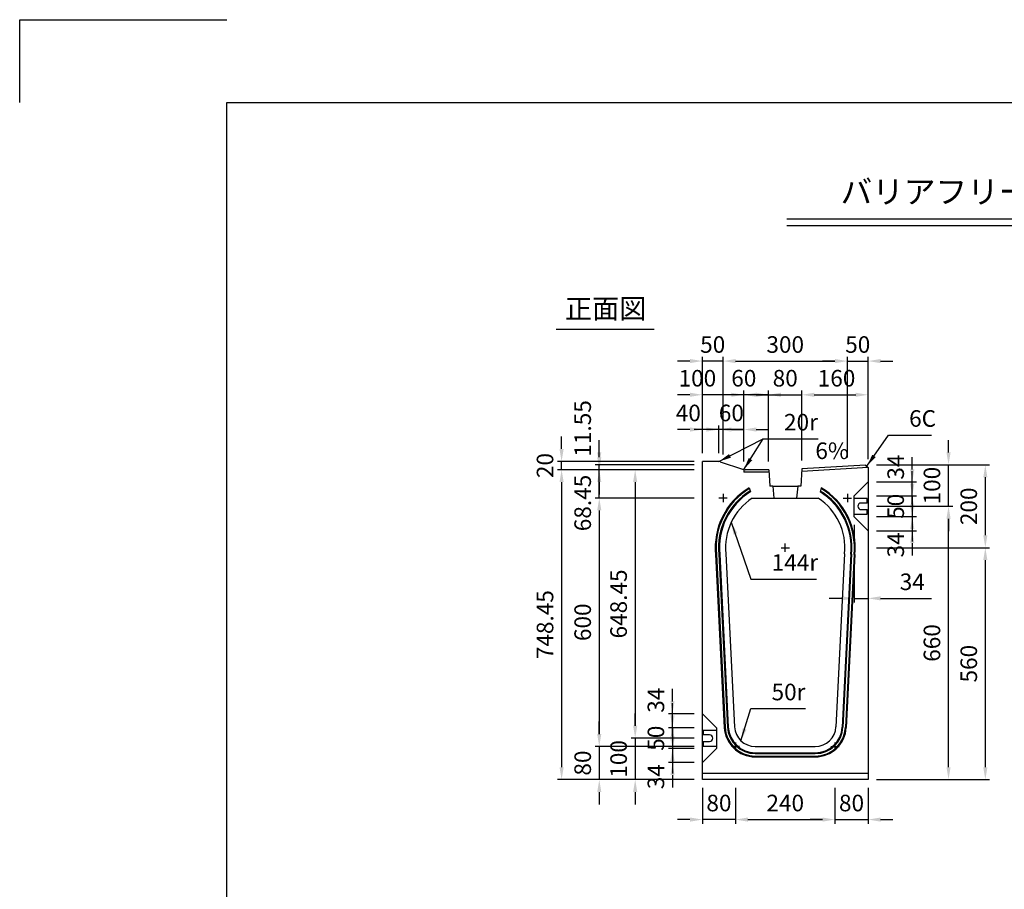
# Model space of a CAD drawing. Extents: x 0 to 5940, y 0 to 4200.
# Drawn here: x 0 to 2376, y 2100 to 4200 of the extents above; entities that cross this region are included whole.
import ezdxf
from ezdxf.enums import TextEntityAlignment as Align

# ---------------------------------------------------------------- set-up
doc = ezdxf.new("R2010")
doc.units = 0
doc.header["$LTSCALE"] = 0.5
doc.layers.get('0').update_dxf_attribs({"linetype": 'CONTINUOUS'})
doc.layers.get('DEFPOINTS').update_dxf_attribs({"linetype": 'CONTINUOUS'})
doc.layers.add('寸法引出', color=2, linetype='CONTINUOUS')
doc.layers.add('枠', color=3, linetype='CONTINUOUS')
doc.styles.add('SANWA', font='MSMINCHO.TTF')
doc.dimstyles.new('SANWA', dxfattribs={"dimtxt": 2.5, "dimasz": 2.5, "dimexe": 1, "dimexo": 1, "dimgap": 0, "dimtad": 1, "dimdec": 4, "dimdsep": 46, "dimtxsty": 'SANWA', "dimcen": 0, "dimclrd": 2, "dimclre": 2, "dimclrt": 2, "dimadec": 0, "dimazin": 0, "dimtfac": 1, "dimtdec": 4, "dimtix": 1, "dimtmove": 0, "dimatfit": 3, "dimfxl": 1, "dimtolj": 1, "dimtzin": 0, "dimarcsym": 0})

# ---------------------------------------------------------------- blocks, each defined once
blk = doc.blocks.new('*D299')
at = {"layer": 'DEFPOINTS', "color": 0, "ltscale": 20}
for p in [(1647.5, 3375.6), (1647.5, 3133.3), (1697.5, 3130)]:
    blk.add_point(p, dxfattribs=at)
at = {"layer": '寸法引出', "lineweight": -2, "ltscale": 20}
for p, q in [((1617.5, 3375.6), (1587.5, 3375.6)), ((1647.5, 3153.3), (1647.5, 3385.6)), ((1697.5, 3375.6), (1647.5, 3375.6)), ((1727.5, 3375.6), (1757.5, 3375.6))]:
    blk.add_line(p, q, dxfattribs=at)
at = {"layer": '寸法引出', "ltscale": 20}
for points in [[(1617.5, 3380.6), (1617.5, 3370.6), (1647.5, 3375.6)], [(1727.5, 3380.6), (1727.5, 3370.6), (1697.5, 3375.6)]]:
    blk.add_solid(points, dxfattribs=at)
at = {"layer": '寸法引出', "ltscale": 20, "insert": (1672.5, 3415.6), "char_height": 40, "attachment_point": 5, "style": 'SANWA'}
blk.add_mtext('\\A1;50', dxfattribs=at)
blk = doc.blocks.new('*D300')
at = {"layer": 'DEFPOINTS', "color": 0, "ltscale": 20}
for p in [(2047.5, 3375.6), (1997.5, 3122.4), (2047.5, 3118.9)]:
    blk.add_point(p, dxfattribs=at)
at = {"layer": '寸法引出', "lineweight": -2, "ltscale": 20}
for p, q in [((1967.5, 3375.6), (1937.5, 3375.6)), ((1997.5, 3375.6), (2047.5, 3375.6)), ((2047.5, 3138.9), (2047.5, 3385.6)), ((2077.5, 3375.6), (2107.5, 3375.6))]:
    blk.add_line(p, q, dxfattribs=at)
at = {"layer": '寸法引出', "ltscale": 20}
for points in [[(1967.5, 3380.6), (1967.5, 3370.6), (1997.5, 3375.6)], [(2077.5, 3380.6), (2077.5, 3370.6), (2047.5, 3375.6)]]:
    blk.add_solid(points, dxfattribs=at)
at = {"layer": '寸法引出', "ltscale": 20, "insert": (2022.5, 3415.6), "char_height": 40, "attachment_point": 5, "style": 'SANWA'}
blk.add_mtext('\\A1;50', dxfattribs=at)
blk = doc.blocks.new('*D301')
at = {"layer": 'DEFPOINTS', "color": 0, "ltscale": 20}
for p in [(1997.5, 3375.6), (1697.5, 3130), (1997.5, 3122.4)]:
    blk.add_point(p, dxfattribs=at)
at = {"layer": '寸法引出', "lineweight": -2, "ltscale": 20}
for p, q in [((1697.5, 3150), (1697.5, 3385.6)), ((1727.5, 3375.6), (1967.5, 3375.6)), ((1997.5, 3142.4), (1997.5, 3385.6))]:
    blk.add_line(p, q, dxfattribs=at)
at = {"layer": '寸法引出', "ltscale": 20}
for points in [[(1727.5, 3380.6), (1727.5, 3370.6), (1697.5, 3375.6)], [(1967.5, 3380.6), (1967.5, 3370.6), (1997.5, 3375.6)]]:
    blk.add_solid(points, dxfattribs=at)
at = {"layer": '寸法引出', "ltscale": 20, "insert": (1847.5, 3415.6), "char_height": 40, "attachment_point": 5, "style": 'SANWA'}
blk.add_mtext('\\A1;300', dxfattribs=at)
blk = doc.blocks.new('*D302')
at = {"layer": 'DEFPOINTS', "color": 0, "ltscale": 20}
for p in [(2047.5, 3294.2), (1887.5, 3115.3), (2047.5, 3118.9)]:
    blk.add_point(p, dxfattribs=at)
at = {"layer": '寸法引出', "lineweight": -2, "ltscale": 20}
for p, q in [((2047.5, 3138.9), (2047.5, 3304.2)), ((1917.5, 3294.2), (2017.5, 3294.2))]:
    blk.add_line(p, q, dxfattribs=at)
at = {"layer": '寸法引出', "ltscale": 20}
for points in [[(1917.5, 3299.2), (1917.5, 3289.2), (1887.5, 3294.2)], [(2017.5, 3299.2), (2017.5, 3289.2), (2047.5, 3294.2)]]:
    blk.add_solid(points, dxfattribs=at)
at = {"layer": '寸法引出', "ltscale": 20, "insert": (1971.3, 3334.2), "char_height": 40, "attachment_point": 5, "style": 'SANWA'}
blk.add_mtext('\\A1;160', dxfattribs=at)
blk = doc.blocks.new('*D303')
at = {"layer": 'DEFPOINTS', "color": 0, "ltscale": 20}
for p in [(2013.5, 2999.9), (2047.5, 2965.9), (2047.5, 2802.6)]:
    blk.add_point(p, dxfattribs=at)
at = {"layer": '寸法引出', "lineweight": -2, "ltscale": 20}
for p, q in [((2013.5, 2979.9), (2013.5, 2792.6)), ((2047.5, 2945.9), (2047.5, 2792.6)), ((1983.5, 2802.6), (1953.5, 2802.6)), ((2013.5, 2802.6), (2047.5, 2802.6)), ((2077.5, 2802.6), (2200.6, 2802.6))]:
    blk.add_line(p, q, dxfattribs=at)
at = {"layer": '寸法引出', "ltscale": 20}
for points in [[(1983.5, 2807.6), (1983.5, 2797.6), (2013.5, 2802.6)], [(2077.5, 2807.6), (2077.5, 2797.6), (2047.5, 2802.6)]]:
    blk.add_solid(points, dxfattribs=at)
at = {"layer": '寸法引出', "ltscale": 20, "insert": (2154.1, 2842.6), "char_height": 40, "attachment_point": 5, "style": 'SANWA'}
blk.add_mtext('\\A1;34', dxfattribs=at)
blk = doc.blocks.new('*D304')
at = {"layer": 'DEFPOINTS', "color": 0, "ltscale": 20}
for p in [(1967.5, 2364.9), (2047.5, 2364.9), (2047.5, 2268.4)]:
    blk.add_point(p, dxfattribs=at)
at = {"layer": '寸法引出', "lineweight": -2, "ltscale": 20}
for p, q in [((2047.5, 2344.9), (2047.5, 2258.4)), ((1937.5, 2268.4), (1907.5, 2268.4)), ((1967.5, 2268.4), (2047.5, 2268.4)), ((2077.5, 2268.4), (2107.5, 2268.4))]:
    blk.add_line(p, q, dxfattribs=at)
at = {"layer": '寸法引出', "ltscale": 20}
for points in [[(1937.5, 2273.4), (1937.5, 2263.4), (1967.5, 2268.4)], [(2077.5, 2273.4), (2077.5, 2263.4), (2047.5, 2268.4)]]:
    blk.add_solid(points, dxfattribs=at)
at = {"layer": '寸法引出', "ltscale": 20, "insert": (2007.5, 2308.4), "char_height": 40, "attachment_point": 5, "style": 'SANWA'}
blk.add_mtext('\\A1;80', dxfattribs=at)
blk = doc.blocks.new('*D305')
at = {"layer": 'DEFPOINTS', "color": 0, "ltscale": 20}
for p in [(1647.5, 3113.3), (1485.4, 2464.9), (1647.5, 2464.9)]:
    blk.add_point(p, dxfattribs=at)
at = {"layer": '寸法引出', "lineweight": -2, "ltscale": 20}
for p, q in [((1627.5, 3113.3), (1475.4, 3113.3)), ((1485.4, 3083.3), (1485.4, 2494.9)), ((1627.5, 2464.9), (1475.4, 2464.9))]:
    blk.add_line(p, q, dxfattribs=at)
at = {"layer": '寸法引出', "ltscale": 20}
for points in [[(1480.4, 3083.3), (1490.4, 3083.3), (1485.4, 3113.3)], [(1480.4, 2494.9), (1490.4, 2494.9), (1485.4, 2464.9)]]:
    blk.add_solid(points, dxfattribs=at)
at = {"layer": '寸法引出', "ltscale": 20, "insert": (1445.4, 2789.1), "char_height": 40, "attachment_point": 5, "rotation": 90, "style": 'SANWA'}
blk.add_mtext('\\A1;648.45', dxfattribs=at)
blk = doc.blocks.new('*D306')
at = {"layer": 'DEFPOINTS', "color": 0, "ltscale": 20}
for p in [(1647.5, 3113.3), (1307.8, 2364.9), (1647.5, 2364.9)]:
    blk.add_point(p, dxfattribs=at)
at = {"layer": '寸法引出', "lineweight": -2, "ltscale": 20}
for p, q in [((1627.5, 3113.3), (1297.8, 3113.3)), ((1307.8, 3083.3), (1307.8, 2394.9)), ((1627.5, 2364.9), (1297.8, 2364.9))]:
    blk.add_line(p, q, dxfattribs=at)
at = {"layer": '寸法引出', "ltscale": 20}
for points in [[(1302.8, 3083.3), (1312.8, 3083.3), (1307.8, 3113.3)], [(1302.8, 2394.9), (1312.8, 2394.9), (1307.8, 2364.9)]]:
    blk.add_solid(points, dxfattribs=at)
at = {"layer": '寸法引出', "ltscale": 20, "insert": (1267.8, 2739.1), "char_height": 40, "attachment_point": 5, "rotation": 90, "style": 'SANWA'}
blk.add_mtext('\\A1;748.45', dxfattribs=at)
blk = doc.blocks.new('*D307')
at = {"layer": 'DEFPOINTS', "color": 0, "ltscale": 20}
for p in [(1647.5, 3044.9), (1398.7, 2444.9), (1647.5, 2444.9)]:
    blk.add_point(p, dxfattribs=at)
at = {"layer": '寸法引出', "lineweight": -2, "ltscale": 20}
for p, q in [((1627.5, 3044.9), (1388.7, 3044.9)), ((1398.7, 3014.9), (1398.7, 2474.9)), ((1627.5, 2444.9), (1388.7, 2444.9))]:
    blk.add_line(p, q, dxfattribs=at)
at = {"layer": '寸法引出', "ltscale": 20}
for points in [[(1393.7, 3014.9), (1403.7, 3014.9), (1398.7, 3044.9)], [(1393.7, 2474.9), (1403.7, 2474.9), (1398.7, 2444.9)]]:
    blk.add_solid(points, dxfattribs=at)
at = {"layer": '寸法引出', "ltscale": 20, "insert": (1358.7, 2744.9), "char_height": 40, "attachment_point": 5, "rotation": 90, "style": 'SANWA'}
blk.add_mtext('\\A1;600', dxfattribs=at)
blk = doc.blocks.new('*D308')
at = {"layer": 'DEFPOINTS', "color": 0, "ltscale": 20}
for p in [(1575.4, 2523.9), (1647.5, 2523.9), (1647.5, 2489.9)]:
    blk.add_point(p, dxfattribs=at)
at = {"layer": '寸法引出', "lineweight": -2, "ltscale": 20}
for p, q in [((1575.4, 2553.9), (1575.4, 2583.9)), ((1627.5, 2523.9), (1565.4, 2523.9)), ((1575.4, 2489.9), (1575.4, 2523.9)), ((1575.4, 2459.9), (1575.4, 2429.9))]:
    blk.add_line(p, q, dxfattribs=at)
at = {"layer": '寸法引出', "ltscale": 20}
for points in [[(1570.4, 2553.9), (1580.4, 2553.9), (1575.4, 2523.9)], [(1570.4, 2459.9), (1580.4, 2459.9), (1575.4, 2489.9)]]:
    blk.add_solid(points, dxfattribs=at)
at = {"layer": '寸法引出', "ltscale": 20, "insert": (1535.4, 2556.6), "char_height": 40, "attachment_point": 5, "rotation": 90, "style": 'SANWA'}
blk.add_mtext('\\A1;34', dxfattribs=at)
blk = doc.blocks.new('*D309')
at = {"layer": 'DEFPOINTS', "color": 0, "ltscale": 20}
for p in [(1647.5, 2439.9), (1575.4, 2405.9), (1647.5, 2405.9)]:
    blk.add_point(p, dxfattribs=at)
at = {"layer": '寸法引出', "lineweight": -2, "ltscale": 20}
for p, q in [((1575.4, 2469.9), (1575.4, 2499.9)), ((1575.4, 2439.9), (1575.4, 2405.9)), ((1627.5, 2405.9), (1565.4, 2405.9)), ((1575.4, 2375.9), (1575.4, 2345.9))]:
    blk.add_line(p, q, dxfattribs=at)
at = {"layer": '寸法引出', "ltscale": 20}
for points in [[(1570.4, 2469.9), (1580.4, 2469.9), (1575.4, 2439.9)], [(1570.4, 2375.9), (1580.4, 2375.9), (1575.4, 2405.9)]]:
    blk.add_solid(points, dxfattribs=at)
at = {"layer": '寸法引出', "ltscale": 20, "insert": (1535.4, 2372), "char_height": 40, "attachment_point": 5, "rotation": 90, "style": 'SANWA'}
blk.add_mtext('\\A1;34', dxfattribs=at)
blk = doc.blocks.new('*D310')
at = {"layer": 'DEFPOINTS', "color": 0, "ltscale": 20}
for p in [(1647.5, 2489.9), (1575.4, 2439.9), (1647.5, 2439.9)]:
    blk.add_point(p, dxfattribs=at)
at = {"layer": '寸法引出', "lineweight": -2, "ltscale": 20}
for p, q in [((1575.4, 2519.9), (1575.4, 2549.9)), ((1627.5, 2489.9), (1565.4, 2489.9)), ((1575.4, 2489.9), (1575.4, 2439.9)), ((1627.5, 2439.9), (1565.4, 2439.9)), ((1575.4, 2409.9), (1575.4, 2379.9))]:
    blk.add_line(p, q, dxfattribs=at)
at = {"layer": '寸法引出', "ltscale": 20}
for points in [[(1570.4, 2519.9), (1580.4, 2519.9), (1575.4, 2489.9)], [(1570.4, 2409.9), (1580.4, 2409.9), (1575.4, 2439.9)]]:
    blk.add_solid(points, dxfattribs=at)
at = {"layer": '寸法引出', "ltscale": 20, "insert": (1535.4, 2464.9), "char_height": 40, "attachment_point": 5, "rotation": 90, "style": 'SANWA'}
blk.add_mtext('\\A1;50', dxfattribs=at)
blk = doc.blocks.new('*D311')
at = {"layer": 'DEFPOINTS', "color": 0, "ltscale": 20}
for p in [(1647.5, 2464.9), (1485.4, 2364.9), (1647.5, 2364.9)]:
    blk.add_point(p, dxfattribs=at)
at = {"layer": '寸法引出', "lineweight": -2, "ltscale": 20}
for p, q in [((1485.4, 2494.9), (1485.4, 2524.9)), ((1485.4, 2464.9), (1485.4, 2364.9)), ((1627.5, 2364.9), (1475.4, 2364.9)), ((1485.4, 2334.9), (1485.4, 2304.9))]:
    blk.add_line(p, q, dxfattribs=at)
at = {"layer": '寸法引出', "ltscale": 20}
for points in [[(1480.4, 2494.9), (1490.4, 2494.9), (1485.4, 2464.9)], [(1480.4, 2334.9), (1490.4, 2334.9), (1485.4, 2364.9)]]:
    blk.add_solid(points, dxfattribs=at)
at = {"layer": '寸法引出', "ltscale": 20, "insert": (1445.4, 2414.9), "char_height": 40, "attachment_point": 5, "rotation": 90, "style": 'SANWA'}
blk.add_mtext('\\A1;100', dxfattribs=at)
blk = doc.blocks.new('*D312')
at = {"layer": 'DEFPOINTS', "color": 0, "ltscale": 20}
for p in [(1647.5, 2444.9), (1398.7, 2364.9), (1647.5, 2364.9)]:
    blk.add_point(p, dxfattribs=at)
at = {"layer": '寸法引出', "lineweight": -2, "ltscale": 20}
for p, q in [((1398.7, 2474.9), (1398.7, 2504.9)), ((1398.7, 2444.9), (1398.7, 2364.9)), ((1627.5, 2364.9), (1388.7, 2364.9)), ((1398.7, 2334.9), (1398.7, 2304.9))]:
    blk.add_line(p, q, dxfattribs=at)
at = {"layer": '寸法引出', "ltscale": 20}
for points in [[(1393.7, 2474.9), (1403.7, 2474.9), (1398.7, 2444.9)], [(1393.7, 2334.9), (1403.7, 2334.9), (1398.7, 2364.9)]]:
    blk.add_solid(points, dxfattribs=at)
at = {"layer": '寸法引出', "ltscale": 20, "insert": (1358.7, 2404.9), "char_height": 40, "attachment_point": 5, "rotation": 90, "style": 'SANWA'}
blk.add_mtext('\\A1;80', dxfattribs=at)
blk = doc.blocks.new('*D313')
at = {"layer": 'DEFPOINTS', "color": 0, "ltscale": 20}
for p in [(1727.5, 2364.9), (1967.5, 2364.9), (1967.5, 2268.4)]:
    blk.add_point(p, dxfattribs=at)
at = {"layer": '寸法引出', "lineweight": -2, "ltscale": 20}
for p, q in [((1727.5, 2344.9), (1727.5, 2258.4)), ((1967.5, 2344.9), (1967.5, 2258.4)), ((1757.5, 2268.4), (1937.5, 2268.4))]:
    blk.add_line(p, q, dxfattribs=at)
at = {"layer": '寸法引出', "ltscale": 20}
for points in [[(1757.5, 2273.4), (1757.5, 2263.4), (1727.5, 2268.4)], [(1937.5, 2273.4), (1937.5, 2263.4), (1967.5, 2268.4)]]:
    blk.add_solid(points, dxfattribs=at)
at = {"layer": '寸法引出', "ltscale": 20, "insert": (1847.5, 2308.4), "char_height": 40, "attachment_point": 5, "style": 'SANWA'}
blk.add_mtext('\\A1;240', dxfattribs=at)
blk = doc.blocks.new('*D314')
at = {"layer": 'DEFPOINTS', "color": 0, "ltscale": 20}
for p in [(1647.5, 2364.9), (1727.5, 2364.9), (1647.5, 2268.4)]:
    blk.add_point(p, dxfattribs=at)
at = {"layer": '寸法引出', "lineweight": -2, "ltscale": 20}
for p, q in [((1647.5, 2344.9), (1647.5, 2258.4)), ((1617.5, 2268.4), (1587.5, 2268.4)), ((1727.5, 2268.4), (1647.5, 2268.4)), ((1757.5, 2268.4), (1787.5, 2268.4))]:
    blk.add_line(p, q, dxfattribs=at)
at = {"layer": '寸法引出', "ltscale": 20}
for points in [[(1617.5, 2273.4), (1617.5, 2263.4), (1647.5, 2268.4)], [(1757.5, 2273.4), (1757.5, 2263.4), (1727.5, 2268.4)]]:
    blk.add_solid(points, dxfattribs=at)
at = {"layer": '寸法引出', "ltscale": 20, "insert": (1687.5, 2308.4), "char_height": 40, "attachment_point": 5, "style": 'SANWA'}
blk.add_mtext('\\A1;80', dxfattribs=at)
blk = doc.blocks.new('*D315')
at = {"layer": 'DEFPOINTS', "color": 0, "ltscale": 20}
for p in [(1307.8, 3133.3), (1647.5, 3133.3), (1647.5, 3113.3)]:
    blk.add_point(p, dxfattribs=at)
at = {"layer": '寸法引出', "lineweight": -2, "ltscale": 20}
for p, q in [((1307.8, 3163.3), (1307.8, 3193.3)), ((1627.5, 3133.3), (1297.8, 3133.3)), ((1307.8, 3113.3), (1307.8, 3133.3)), ((1307.8, 3083.3), (1307.8, 3053.3))]:
    blk.add_line(p, q, dxfattribs=at)
at = {"layer": '寸法引出', "ltscale": 20}
for points in [[(1302.8, 3163.3), (1312.8, 3163.3), (1307.8, 3133.3)], [(1302.8, 3083.3), (1312.8, 3083.3), (1307.8, 3113.3)]]:
    blk.add_solid(points, dxfattribs=at)
at = {"layer": '寸法引出', "ltscale": 20, "insert": (1267.8, 3123.3), "char_height": 40, "attachment_point": 5, "rotation": 90, "style": 'SANWA'}
blk.add_mtext('\\A1;20', dxfattribs=at)
blk = doc.blocks.new('*D316')
at = {"layer": 'DEFPOINTS', "color": 0, "ltscale": 20}
for p in [(1398.7, 3124.9), (1647.5, 3124.9), (1647.5, 3113.3)]:
    blk.add_point(p, dxfattribs=at)
at = {"layer": '寸法引出', "lineweight": -2, "ltscale": 20}
for p, q in [((1398.7, 3154.9), (1398.7, 3184.9)), ((1627.5, 3124.9), (1388.7, 3124.9)), ((1398.7, 3113.3), (1398.7, 3124.9)), ((1398.7, 3083.3), (1398.7, 3053.3))]:
    blk.add_line(p, q, dxfattribs=at)
at = {"layer": '寸法引出', "ltscale": 20}
for points in [[(1393.7, 3154.9), (1403.7, 3154.9), (1398.7, 3124.9)], [(1393.7, 3083.3), (1403.7, 3083.3), (1398.7, 3113.3)]]:
    blk.add_solid(points, dxfattribs=at)
at = {"layer": '寸法引出', "ltscale": 20, "insert": (1358.7, 3213), "char_height": 40, "attachment_point": 5, "rotation": 90, "style": 'SANWA'}
blk.add_mtext('\\A1;11.55', dxfattribs=at)
blk = doc.blocks.new('*D317')
at = {"layer": 'DEFPOINTS', "color": 0, "ltscale": 20}
for p in [(1398.7, 3113.3), (1647.5, 3113.3), (1647.5, 3044.9)]:
    blk.add_point(p, dxfattribs=at)
at = {"layer": '寸法引出', "lineweight": -2, "ltscale": 20}
for p, q in [((1398.7, 3143.3), (1398.7, 3173.3)), ((1627.5, 3113.3), (1388.7, 3113.3)), ((1398.7, 3044.9), (1398.7, 3113.3)), ((1398.7, 3014.9), (1398.7, 2984.9))]:
    blk.add_line(p, q, dxfattribs=at)
at = {"layer": '寸法引出', "ltscale": 20}
for points in [[(1393.7, 3143.3), (1403.7, 3143.3), (1398.7, 3113.3)], [(1393.7, 3014.9), (1403.7, 3014.9), (1398.7, 3044.9)]]:
    blk.add_solid(points, dxfattribs=at)
at = {"layer": '寸法引出', "ltscale": 20, "insert": (1358.7, 3032.9), "char_height": 40, "attachment_point": 5, "rotation": 90, "style": 'SANWA'}
blk.add_mtext('\\A1;68.45', dxfattribs=at)
blk = doc.blocks.new('*D318')
at = {"layer": 'DEFPOINTS', "color": 0, "ltscale": 20}
for p in [(1747.5, 3294.2), (1747.5, 3113.3), (1807.5, 3113.3)]:
    blk.add_point(p, dxfattribs=at)
at = {"layer": '寸法引出', "lineweight": -2, "ltscale": 20}
for p, q in [((1747.5, 3133.3), (1747.5, 3304.2)), ((1717.5, 3294.2), (1687.5, 3294.2)), ((1807.5, 3294.2), (1747.5, 3294.2)), ((1837.5, 3294.2), (1867.5, 3294.2))]:
    blk.add_line(p, q, dxfattribs=at)
at = {"layer": '寸法引出', "ltscale": 20}
for points in [[(1717.5, 3299.2), (1717.5, 3289.2), (1747.5, 3294.2)], [(1837.5, 3299.2), (1837.5, 3289.2), (1807.5, 3294.2)]]:
    blk.add_solid(points, dxfattribs=at)
at = {"layer": '寸法引出', "ltscale": 20, "insert": (1747.5, 3334.2), "char_height": 40, "attachment_point": 5, "style": 'SANWA'}
blk.add_mtext('\\A1;60', dxfattribs=at)
blk = doc.blocks.new('*D319')
at = {"layer": 'DEFPOINTS', "color": 0, "ltscale": 20}
for p in [(1887.5, 3294.2), (1807.5, 3113.3), (1887.5, 3115.3)]:
    blk.add_point(p, dxfattribs=at)
at = {"layer": '寸法引出', "lineweight": -2, "ltscale": 20}
for p, q in [((1807.5, 3133.3), (1807.5, 3304.2)), ((1887.5, 3135.3), (1887.5, 3304.2)), ((1777.5, 3294.2), (1747.5, 3294.2)), ((1807.5, 3294.2), (1887.5, 3294.2)), ((1917.5, 3294.2), (1947.5, 3294.2))]:
    blk.add_line(p, q, dxfattribs=at)
at = {"layer": '寸法引出', "ltscale": 20}
for points in [[(1777.5, 3299.2), (1777.5, 3289.2), (1807.5, 3294.2)], [(1917.5, 3299.2), (1917.5, 3289.2), (1887.5, 3294.2)]]:
    blk.add_solid(points, dxfattribs=at)
at = {"layer": '寸法引出', "ltscale": 20, "insert": (1847.5, 3334.2), "char_height": 40, "attachment_point": 5, "style": 'SANWA'}
blk.add_mtext('\\A1;80', dxfattribs=at)
blk = doc.blocks.new('*D320')
at = {"layer": 'DEFPOINTS', "color": 0, "ltscale": 20}
for p in [(1647.5, 3294.2), (1647.5, 3133.3), (1747.5, 3113.3)]:
    blk.add_point(p, dxfattribs=at)
at = {"layer": '寸法引出', "lineweight": -2, "ltscale": 20}
for p, q in [((1647.5, 3153.3), (1647.5, 3304.2)), ((1617.5, 3294.2), (1587.5, 3294.2)), ((1747.5, 3294.2), (1647.5, 3294.2)), ((1777.5, 3294.2), (1807.5, 3294.2))]:
    blk.add_line(p, q, dxfattribs=at)
at = {"layer": '寸法引出', "ltscale": 20}
for points in [[(1617.5, 3299.2), (1617.5, 3289.2), (1647.5, 3294.2)], [(1777.5, 3299.2), (1777.5, 3289.2), (1747.5, 3294.2)]]:
    blk.add_solid(points, dxfattribs=at)
at = {"layer": '寸法引出', "ltscale": 20, "insert": (1635.5, 3334.2), "char_height": 40, "attachment_point": 5, "style": 'SANWA'}
blk.add_mtext('\\A1;100', dxfattribs=at)
blk = doc.blocks.new('*D321')
at = {"layer": 'DEFPOINTS', "color": 0, "ltscale": 20}
for p in [(1647.5, 3210.3), (1647.5, 3133.3), (1687.5, 3133.3)]:
    blk.add_point(p, dxfattribs=at)
at = {"layer": '寸法引出', "lineweight": -2, "ltscale": 20}
for p, q in [((1617.5, 3210.3), (1587.5, 3210.3)), ((1647.5, 3153.3), (1647.5, 3220.3)), ((1687.5, 3210.3), (1647.5, 3210.3)), ((1717.5, 3210.3), (1747.5, 3210.3))]:
    blk.add_line(p, q, dxfattribs=at)
at = {"layer": '寸法引出', "ltscale": 20}
for points in [[(1617.5, 3215.3), (1617.5, 3205.3), (1647.5, 3210.3)], [(1717.5, 3215.3), (1717.5, 3205.3), (1687.5, 3210.3)]]:
    blk.add_solid(points, dxfattribs=at)
at = {"layer": '寸法引出', "ltscale": 20, "insert": (1613.6, 3250.3), "char_height": 40, "attachment_point": 5, "style": 'SANWA'}
blk.add_mtext('\\A1;40', dxfattribs=at)
blk = doc.blocks.new('*D322')
at = {"layer": 'DEFPOINTS', "color": 0, "ltscale": 20}
for p in [(1687.5, 3210.3), (1687.5, 3133.3), (1747.5, 3113.3)]:
    blk.add_point(p, dxfattribs=at)
at = {"layer": '寸法引出', "lineweight": -2, "ltscale": 20}
for p, q in [((1657.5, 3210.3), (1627.5, 3210.3)), ((1687.5, 3153.3), (1687.5, 3220.3)), ((1747.5, 3210.3), (1687.5, 3210.3)), ((1747.5, 3133.3), (1747.5, 3220.3)), ((1777.5, 3210.3), (1807.5, 3210.3))]:
    blk.add_line(p, q, dxfattribs=at)
at = {"layer": '寸法引出', "ltscale": 20}
for points in [[(1657.5, 3215.3), (1657.5, 3205.3), (1687.5, 3210.3)], [(1777.5, 3215.3), (1777.5, 3205.3), (1747.5, 3210.3)]]:
    blk.add_solid(points, dxfattribs=at)
at = {"layer": '寸法引出', "ltscale": 20, "insert": (1717.5, 3250.3), "char_height": 40, "attachment_point": 5, "style": 'SANWA'}
blk.add_mtext('\\A1;60', dxfattribs=at)
blk = doc.blocks.new('*D323')
at = {"layer": 'DEFPOINTS', "color": 0, "ltscale": 20}
for p in [(2047.5, 3024.9), (2241.6, 3024.9), (2047.5, 2364.9)]:
    blk.add_point(p, dxfattribs=at)
at = {"layer": '寸法引出', "lineweight": -2, "ltscale": 20}
for p, q in [((2067.5, 3024.9), (2251.6, 3024.9)), ((2241.6, 2394.9), (2241.6, 2994.9)), ((2067.5, 2364.9), (2251.6, 2364.9))]:
    blk.add_line(p, q, dxfattribs=at)
at = {"layer": '寸法引出', "ltscale": 20}
for points in [[(2236.6, 2994.9), (2246.6, 2994.9), (2241.6, 3024.9)], [(2236.6, 2394.9), (2246.6, 2394.9), (2241.6, 2364.9)]]:
    blk.add_solid(points, dxfattribs=at)
at = {"layer": '寸法引出', "ltscale": 20, "insert": (2201.6, 2694.9), "char_height": 40, "attachment_point": 5, "rotation": 90, "style": 'SANWA'}
blk.add_mtext('\\A1;660', dxfattribs=at)
blk = doc.blocks.new('*D324')
at = {"layer": 'DEFPOINTS', "color": 0, "ltscale": 20}
for p in [(2047.5, 2924.9), (2047.5, 2364.9), (2330.4, 2364.9)]:
    blk.add_point(p, dxfattribs=at)
at = {"layer": '寸法引出', "lineweight": -2, "ltscale": 20}
for p, q in [((2330.4, 2894.9), (2330.4, 2394.9)), ((2067.5, 2364.9), (2340.4, 2364.9))]:
    blk.add_line(p, q, dxfattribs=at)
at = {"layer": '寸法引出', "ltscale": 20}
for points in [[(2325.4, 2894.9), (2335.4, 2894.9), (2330.4, 2924.9)], [(2325.4, 2394.9), (2335.4, 2394.9), (2330.4, 2364.9)]]:
    blk.add_solid(points, dxfattribs=at)
at = {"layer": '寸法引出', "ltscale": 20, "insert": (2290.4, 2644.9), "char_height": 40, "attachment_point": 5, "rotation": 90, "style": 'SANWA'}
blk.add_mtext('\\A1;560', dxfattribs=at)
blk = doc.blocks.new('*D325')
at = {"layer": 'DEFPOINTS', "color": 0, "ltscale": 20}
for p in [(2047.5, 3083.9), (2154.1, 3083.9), (2047.5, 3049.9)]:
    blk.add_point(p, dxfattribs=at)
at = {"layer": '寸法引出', "lineweight": -2, "ltscale": 20}
for p, q in [((2154.1, 3113.9), (2154.1, 3143.9)), ((2067.5, 3083.9), (2164.1, 3083.9)), ((2154.1, 3049.9), (2154.1, 3083.9)), ((2154.1, 3019.9), (2154.1, 2989.9))]:
    blk.add_line(p, q, dxfattribs=at)
at = {"layer": '寸法引出', "ltscale": 20}
for points in [[(2149.1, 3113.9), (2159.1, 3113.9), (2154.1, 3083.9)], [(2149.1, 3019.9), (2159.1, 3019.9), (2154.1, 3049.9)]]:
    blk.add_solid(points, dxfattribs=at)
at = {"layer": '寸法引出', "ltscale": 20, "insert": (2114.1, 3119.5), "char_height": 40, "attachment_point": 5, "rotation": 90, "style": 'SANWA'}
blk.add_mtext('\\A1;34', dxfattribs=at)
blk = doc.blocks.new('*D326')
at = {"layer": 'DEFPOINTS', "color": 0, "ltscale": 20}
for p in [(2047.5, 3049.9), (2047.5, 2999.9), (2154.1, 2999.9)]:
    blk.add_point(p, dxfattribs=at)
at = {"layer": '寸法引出', "lineweight": -2, "ltscale": 20}
for p, q in [((2154.1, 3079.9), (2154.1, 3109.9)), ((2067.5, 3049.9), (2164.1, 3049.9)), ((2154.1, 3049.9), (2154.1, 2999.9)), ((2067.5, 2999.9), (2164.1, 2999.9)), ((2154.1, 2969.9), (2154.1, 2939.9))]:
    blk.add_line(p, q, dxfattribs=at)
at = {"layer": '寸法引出', "ltscale": 20}
for points in [[(2149.1, 3079.9), (2159.1, 3079.9), (2154.1, 3049.9)], [(2149.1, 2969.9), (2159.1, 2969.9), (2154.1, 2999.9)]]:
    blk.add_solid(points, dxfattribs=at)
at = {"layer": '寸法引出', "ltscale": 20, "insert": (2114.1, 3024.9), "char_height": 40, "attachment_point": 5, "rotation": 90, "style": 'SANWA'}
blk.add_mtext('\\A1;50', dxfattribs=at)
blk = doc.blocks.new('*D327')
at = {"layer": 'DEFPOINTS', "color": 0, "ltscale": 20}
for p in [(2047.5, 3124.9), (2241.6, 3124.9), (2047.5, 3024.9)]:
    blk.add_point(p, dxfattribs=at)
at = {"layer": '寸法引出', "lineweight": -2, "ltscale": 20}
for p, q in [((2241.6, 3154.9), (2241.6, 3184.9)), ((2067.5, 3124.9), (2251.6, 3124.9)), ((2241.6, 3024.9), (2241.6, 3124.9)), ((2241.6, 2994.9), (2241.6, 2964.9))]:
    blk.add_line(p, q, dxfattribs=at)
at = {"layer": '寸法引出', "ltscale": 20}
for points in [[(2236.6, 3154.9), (2246.6, 3154.9), (2241.6, 3124.9)], [(2236.6, 2994.9), (2246.6, 2994.9), (2241.6, 3024.9)]]:
    blk.add_solid(points, dxfattribs=at)
at = {"layer": '寸法引出', "ltscale": 20, "insert": (2201.6, 3074.9), "char_height": 40, "attachment_point": 5, "rotation": 90, "style": 'SANWA'}
blk.add_mtext('\\A1;100', dxfattribs=at)
blk = doc.blocks.new('*D328')
at = {"layer": 'DEFPOINTS', "color": 0, "ltscale": 20}
for p in [(2047.5, 3124.9), (2047.5, 2924.9), (2330.4, 2924.9)]:
    blk.add_point(p, dxfattribs=at)
at = {"layer": '寸法引出', "lineweight": -2, "ltscale": 20}
for p, q in [((2067.5, 3124.9), (2340.4, 3124.9)), ((2330.4, 3094.9), (2330.4, 2954.9)), ((2067.5, 2924.9), (2340.4, 2924.9))]:
    blk.add_line(p, q, dxfattribs=at)
at = {"layer": '寸法引出', "ltscale": 20}
for points in [[(2325.4, 3094.9), (2335.4, 3094.9), (2330.4, 3124.9)], [(2325.4, 2954.9), (2335.4, 2954.9), (2330.4, 2924.9)]]:
    blk.add_solid(points, dxfattribs=at)
at = {"layer": '寸法引出', "ltscale": 20, "insert": (2290.4, 3024.9), "char_height": 40, "attachment_point": 5, "rotation": 90, "style": 'SANWA'}
blk.add_mtext('\\A1;200', dxfattribs=at)
blk = doc.blocks.new('*D329')
at = {"layer": 'DEFPOINTS', "color": 0, "ltscale": 20}
for p in [(2047.5, 2999.9), (2047.5, 2965.9), (2154.1, 2965.9)]:
    blk.add_point(p, dxfattribs=at)
at = {"layer": '寸法引出', "lineweight": -2, "ltscale": 20}
for p, q in [((2154.1, 3029.9), (2154.1, 3059.9)), ((2154.1, 2999.9), (2154.1, 2965.9)), ((2067.5, 2965.9), (2164.1, 2965.9)), ((2154.1, 2935.9), (2154.1, 2905.9))]:
    blk.add_line(p, q, dxfattribs=at)
at = {"layer": '寸法引出', "ltscale": 20}
for points in [[(2149.1, 3029.9), (2159.1, 3029.9), (2154.1, 2999.9)], [(2149.1, 2935.9), (2159.1, 2935.9), (2154.1, 2965.9)]]:
    blk.add_solid(points, dxfattribs=at)
at = {"layer": '寸法引出', "ltscale": 20, "insert": (2114.1, 2931.7), "char_height": 40, "attachment_point": 5, "rotation": 90, "style": 'SANWA'}
blk.add_mtext('\\A1;34', dxfattribs=at)

msp = doc.modelspace()

# ---------------------------------------------------------------- linework, layer by layer
for p, q in [((0.00001, 4200), (500.00001, 4200)), ((0.00001, 4000), (0.00001, 4200)), ((1851.15624, 3719.00139), (4846.38759, 3719.00139)), ((1851.15624, 3703.00139), (4846.38759, 3703.00139)), ((1294.8427, 3452.65692), (1530.94202, 3452.65692))]:
    msp.add_line(p, q)
at = {"ltscale": 20}
for p, q in [((1647.54348, 2364.85916), (1647.54348, 3133.30916)), ((1807.54348, 3113.30916), (1810.04348, 3073.30916)), ((1887.54348, 3115.2696), (1885.04348, 3073.30916)), ((2047.54348, 3118.85916), (2047.54348, 2364.85916)), ((1760.73335, 3069.85916), (1763.54348, 3059.85916)), ((1817.54348, 3073.30916), (1820.04348, 3044.85916)), ((1817.54348, 3073.30916), (1877.54348, 3073.30916)), ((1877.54348, 3073.30916), (1875.04348, 3044.85916)), ((1934.35362, 3069.85916), (1931.54348, 3059.85916)), ((2013.54348, 3049.85916), (2047.54348, 3083.85916)), ((1707.54348, 3044.85916), (1687.54348, 3044.85916)), ((1697.54348, 3054.85916), (1697.54348, 3034.85916)), ((1767.94449, 3044.85916), (1820.04348, 3044.85916)), ((1820.04348, 3044.85916), (1875.04348, 3044.85916)), ((1875.04348, 3044.85916), (1927.14248, 3044.85916)), ((1987.54348, 3044.85916), (2007.54348, 3044.85916)), ((1997.54348, 3054.85916), (1997.54348, 3034.85916)), ((2013.54348, 2999.85916), (2013.54348, 3049.85916)), ((2045.54348, 3043.85916), (2013.54348, 3043.85916)), ((2013.54348, 3005.85916), (2013.54348, 3043.85916)), ((2045.54348, 3032.85916), (2045.54348, 3043.85916)), ((2045.54348, 3032.85916), (2030.54348, 3032.85916)), ((2013.54348, 3005.85916), (2045.54348, 3005.85916)), ((2013.54348, 2999.85916), (2047.54348, 2965.85916)), ((2030.54348, 3016.85916), (2045.54348, 3016.85916)), ((2045.54348, 3005.85916), (2045.54348, 3016.85916)), ((1837.54348, 2924.85916), (1857.54348, 2924.85916)), ((1847.54348, 2914.85916), (1847.54348, 2934.85916)), ((1679.32282, 2908.64777), (1700.19952, 2491.11384)), ((1681.31802, 2908.79384), (1702.19702, 2491.21371)), ((1687.30352, 2909.23376), (1708.18954, 2491.51334)), ((1689.29865, 2909.38098), (1710.18704, 2491.61321)), ((1704.26169, 2910.49507), (1725.16833, 2492.36228)), ((1990.82528, 2910.49507), (1969.91864, 2492.36228)), ((2005.78831, 2909.38098), (1984.89992, 2491.61321)), ((2007.78345, 2909.23376), (1986.89743, 2491.51334)), ((2013.76895, 2908.79384), (1992.88994, 2491.21371)), ((2015.76414, 2908.64777), (1994.88745, 2491.11384)), ((1681.54348, 2489.85916), (1647.54348, 2523.85916)), ((1649.54348, 2483.85916), (1649.54348, 2472.85916)), ((1681.54348, 2483.85916), (1649.54348, 2483.85916)), ((1664.54348, 2472.85916), (1649.54348, 2472.85916)), ((1681.54348, 2489.85916), (1681.54348, 2439.85916)), ((1681.54348, 2483.85916), (1681.54348, 2445.85916)), ((1649.54348, 2456.85916), (1649.54348, 2445.85916)), ((1649.54348, 2456.85916), (1664.54348, 2456.85916)), ((1727.54348, 2454.85916), (1727.54348, 2434.85916)), ((1967.54348, 2454.85916), (1967.54348, 2434.85916)), ((1681.54348, 2439.85916), (1647.54348, 2405.85916)), ((1649.54348, 2445.85916), (1681.54348, 2445.85916)), ((1737.54348, 2444.85916), (1717.54348, 2444.85916)), ((1775.10594, 2444.85916), (1919.98102, 2444.85916)), ((1775.10594, 2429.85916), (1919.98102, 2429.85916)), ((1775.10594, 2427.85916), (1919.98102, 2427.85916)), ((1957.54348, 2444.85916), (1977.54348, 2444.85916)), ((1775.10594, 2421.85916), (1919.98102, 2421.85916)), ((1775.10594, 2419.85916), (1919.98102, 2419.85916)), ((2047.54348, 2379.85916), (1647.54348, 2379.85916)), ((2047.54348, 2364.85916), (1647.54348, 2364.85916))]:
    msp.add_line(p, q, dxfattribs=at)
at = {"ltscale": 15}
for p, q in [((1684.29793, 3133.30916), (1647.54348, 3133.30916)), ((1690.62249, 3132.28282), (1744.46448, 3114.33549)), ((1747.54348, 3113.57426), (1747.54348, 3107.30916)), ((1807.54348, 3113.30916), (1750.78904, 3113.30916)), ((2047.49312, 3118.90706), (1887.18406, 3109.23701)), ((2041.55097, 3124.55953), (1887.54348, 3115.2696)), ((2041.55097, 3124.55953), (2047.54348, 3118.85916)), ((1807.91848, 3107.30916), (1747.54348, 3107.30916)), ((1817.54348, 3073.30916), (1810.04348, 3073.30916)), ((1885.04348, 3073.30916), (1877.54348, 3073.30916))]:
    msp.add_line(p, q, dxfattribs=at)
for centre, start, end in [((1684.29793, 3113.30916), 71.56505118, 90), ((1750.78904, 3133.30916), 251.56505118, 270)]:
    msp.add_arc(centre, 20, start, end, dxfattribs=at)
at = {"ltscale": 20}
for centre, radius, start, end in [((1847.54348, 2924.85916), 169, 120.90856082, 185.72481045), ((1847.54348, 2924.85916), 167, 121.09523434, 185.72481045), ((1847.54348, 2924.85916), 167, 354.27518955, 58.90225632), ((1847.54348, 2924.85916), 169, 354.27518955, 59.09143918), ((1847.54348, 2924.85916), 161, 121.68418881, 185.72481045), ((1847.54348, 2924.85916), 159, 121.8907918, 185.72481045), ((1847.54348, 2924.85916), 144, 123.55730976, 185.72481045), ((1847.54348, 2924.85916), 144, 354.27518955, 56.44269024), ((1847.54348, 2924.85916), 159, 354.27518955, 58.1092082), ((1847.54348, 2924.85916), 161, 354.27518955, 58.31314876), ((2030.54348, 3024.85916), 8, 90, 270), ((1664.54348, 2464.85916), 8, 270, 90), ((1775.10594, 2494.85916), 75, 182.86240523, 270), ((1775.10594, 2494.85916), 73, 182.86240523, 270), ((1775.10594, 2494.85916), 67, 182.86240523, 270), ((1775.10594, 2494.85916), 65, 182.86240523, 270), ((1775.10594, 2494.85916), 50, 182.86240523, 270), ((1919.98102, 2494.85916), 50, 270, 357.13759477), ((1919.98102, 2494.85916), 65, 270, 357.13759477), ((1919.98102, 2494.85916), 67, 270, 357.13759477), ((1919.98102, 2494.85916), 73, 270, 357.13759477), ((1919.98102, 2494.85916), 75, 270, 357.13759477)]:
    msp.add_arc(centre, radius, start, end, dxfattribs=at)
at = {"layer": '枠'}
for p, q in [((500.00001, 4000), (5740.00001, 4000)), ((500.00001, 200), (500.00001, 4000))]:
    msp.add_line(p, q, dxfattribs=at)

# ---------------------------------------------------------------- texts
at = {"style": 'SANWA'}
for s, height, p in [('バリアフリー側溝 ＳＢ-４Ｎ ３００×６００×１９９８（T-25）', 56, (3083.15103, 3777.36004)), ('正面図', 48, (1414.3661, 3495.8337))]:
    msp.add_text(s, height=height, dxfattribs=at).set_placement(p, align=Align.MIDDLE)
at = {"layer": '寸法引出', "ltscale": 20, "char_height": 40, "attachment_point": 4, "style": 'SANWA'}
for s, insert in [('\\A1;6C', (2146.52, 3236.98704)), ('\\A1;20r', (1844.54651, 3228.02468)), ('6%', (1920.22956, 3153.87353)), ('\\A1;144r', (1814.86181, 2889.3223)), ('\\A1;50r', (1814.51794, 2576.4427))]:
    msp.add_mtext(s, dxfattribs=dict(at, insert=insert))

# ---------------------------------------------------------------- dimensions: what is measured, and where the dimension line sits
at = {"layer": '寸法引出', "ltscale": 20}
for base, p1, p2, override, picture, middle in [((1647.54348, 3375.55137), (1697.54348, 3129.97582), (1647.54348, 3133.30916), {"dimscale": 20, "dimtxt": 2, "dimasz": 1.5, "dimexe": 0.5, "dimgap": 1, "dimse1": 1, "dimclrd": 256, "dimclre": 256, "dimclrt": 256, "dimtmove": 1}, '*D299', (1672.54348, 3415.55137)), ((1997.54348, 3375.55137), (1697.54348, 3129.97582), (1997.54348, 3122.35916), {"dimscale": 20, "dimtxt": 2, "dimasz": 1.5, "dimexe": 0.5, "dimgap": 1, "dimclrd": 256, "dimclre": 256, "dimclrt": 256}, '*D301', (1847.54348, 3415.55137)), ((2047.54348, 3375.55137), (1997.54348, 3122.35916), (2047.54348, 3118.85916), {"dimscale": 20, "dimtxt": 2, "dimasz": 1.5, "dimexe": 0.5, "dimgap": 1, "dimse1": 1, "dimclrd": 256, "dimclre": 256, "dimclrt": 256, "dimtmove": 1}, '*D300', (2022.54348, 3415.55137)), ((1887.54348, 3294.20171), (1807.54348, 3113.30916), (1887.54348, 3115.2696), {"dimscale": 20, "dimtxt": 2, "dimasz": 1.5, "dimexe": 0.5, "dimgap": 1, "dimclrd": 256, "dimclre": 256, "dimclrt": 256}, '*D319', (1847.54348, 3334.20171)), ((1687.54348, 3210.33081), (1747.54348, 3113.30916), (1687.54348, 3133.30916), {"dimscale": 20, "dimtxt": 2, "dimasz": 1.5, "dimexe": 0.5, "dimgap": 1, "dimclrd": 256, "dimclre": 256, "dimclrt": 256}, '*D322', (1717.54348, 3250.33081)), ((1647.54348, 2268.42266), (1727.54348, 2364.85916), (1647.54348, 2364.85916), {"dimscale": 20, "dimtxt": 2, "dimasz": 1.5, "dimexe": 0.5, "dimgap": 1, "dimse1": 1, "dimclrd": 256, "dimclre": 256, "dimclrt": 256, "dimtmove": 1}, '*D314', (1687.54348, 2308.42266)), ((1967.54348, 2268.42266), (1727.54348, 2364.85916), (1967.54348, 2364.85916), {"dimscale": 20, "dimtxt": 2, "dimasz": 1.5, "dimexe": 0.5, "dimgap": 1, "dimclrd": 256, "dimclre": 256, "dimclrt": 256}, '*D313', (1847.54348, 2308.42266)), ((2047.54348, 2268.42266), (1967.54348, 2364.85916), (2047.54348, 2364.85916), {"dimscale": 20, "dimtxt": 2, "dimasz": 1.5, "dimexe": 0.5, "dimgap": 1, "dimse1": 1, "dimclrd": 256, "dimclre": 256, "dimclrt": 256, "dimtmove": 1}, '*D304', (2007.54348, 2308.42266))]:
    dim = msp.add_linear_dim(base=base, p1=p1, p2=p2, dimstyle='SANWA', override=override, dxfattribs=at)
    dim.commit()
    dim.dimension.update_dxf_attribs({"geometry": picture, "text_midpoint": middle})
for base, p1, p2, override, picture, middle in [((1647.54348, 3294.20171), (1747.54348, 3113.30916), (1647.54348, 3133.30916), {"dimscale": 20, "dimtxt": 2, "dimasz": 1.5, "dimexe": 0.5, "dimgap": 1, "dimse1": 1, "dimclrd": 256, "dimclre": 256, "dimclrt": 256, "dimtmove": 1}, '*D320', (1635.52841, 3294.20171)), ((1747.54348, 3294.20171), (1807.54348, 3113.30916), (1747.54348, 3113.30916), {"dimscale": 20, "dimtxt": 2, "dimasz": 1.5, "dimexe": 0.5, "dimgap": 1, "dimse1": 1, "dimclrd": 256, "dimclre": 256, "dimclrt": 256, "dimtmove": 1}, '*D318', (1747.54348, 3294.20171)), ((2047.54348, 3294.20171), (1887.54348, 3115.2696), (2047.54348, 3118.85916), {"dimscale": 20, "dimtxt": 2, "dimasz": 1.5, "dimexe": 0.5, "dimgap": 1, "dimse1": 1, "dimclrd": 256, "dimclre": 256, "dimclrt": 256, "dimtmove": 1}, '*D302', (1971.27501, 3294.20171)), ((1647.54348, 3210.33081), (1687.54348, 3133.30916), (1647.54348, 3133.30916), {"dimscale": 20, "dimtxt": 2, "dimasz": 1.5, "dimexe": 0.5, "dimgap": 1, "dimse1": 1, "dimclrd": 256, "dimclre": 256, "dimclrt": 256, "dimtmove": 1}, '*D321', (1613.56668, 3210.33081)), ((2047.54348, 2802.6234), (2013.54348, 2999.85916), (2047.54348, 2965.85916), {"dimscale": 20, "dimtxt": 2, "dimasz": 1.5, "dimexe": 0.5, "dimgap": 1, "dimclrd": 256, "dimclre": 256, "dimclrt": 256}, '*D303', (2154.05777, 2802.6234))]:
    dim = msp.add_linear_dim(base=base, p1=p1, p2=p2, dimstyle='SANWA', override=override, dxfattribs=at)
    dim.commit()
    dim.dimension.update_dxf_attribs({"geometry": picture, "text_midpoint": middle, "dimtype": 160})
for base, p1, p2, picture, middle in [((1398.69759, 3124.85916), (1647.54348, 3113.30916), (1647.54348, 3124.85916), '*D316', (1398.69759, 3213.02709)), ((1398.69759, 3113.30916), (1647.54348, 3044.85916), (1647.54348, 3113.30916), '*D317', (1398.69759, 3032.93627)), ((2154.07944, 3083.85916), (2047.54348, 3049.85916), (2047.54348, 3083.85916), '*D325', (2154.07944, 3119.52076)), ((2154.07944, 2965.85916), (2047.54348, 2999.85916), (2047.54348, 2965.85916), '*D329', (2154.07944, 2931.66755)), ((1575.37183, 2523.85916), (1647.54348, 2489.85916), (1647.54348, 2523.85916), '*D308', (1575.37183, 2556.64292)), ((1575.37183, 2405.85916), (1647.54348, 2439.85916), (1647.54348, 2405.85916), '*D309', (1575.37183, 2371.99504))]:
    dim = msp.add_linear_dim(base=base, p1=p1, p2=p2, angle=90, dimstyle='SANWA', override={"dimscale": 20, "dimtxt": 2, "dimasz": 1.5, "dimexe": 0.5, "dimgap": 1, "dimse1": 1, "dimclrd": 256, "dimclre": 256, "dimclrt": 256, "dimtmove": 1}, dxfattribs=at)
    dim.commit()
    dim.dimension.update_dxf_attribs({"geometry": picture, "text_midpoint": middle, "dimtype": 160})
for base, p1, p2, override, picture, middle in [((1307.78645, 3133.30916), (1647.54348, 3113.30916), (1647.54348, 3133.30916), {"dimscale": 20, "dimtxt": 2, "dimasz": 1.5, "dimexe": 0.5, "dimgap": 1, "dimse1": 1, "dimclrd": 256, "dimclre": 256, "dimclrt": 256, "dimtmove": 1}, '*D315', (1267.78645, 3123.30916)), ((2241.61505, 3124.85916), (2047.54348, 3024.85916), (2047.54348, 3124.85916), {"dimscale": 20, "dimtxt": 2, "dimasz": 1.5, "dimexe": 0.5, "dimgap": 1, "dimse1": 1, "dimclrd": 256, "dimclre": 256, "dimclrt": 256, "dimtmove": 1}, '*D327', (2201.61505, 3074.85916)), ((1307.78645, 2364.85916), (1647.54348, 3113.30916), (1647.54348, 2364.85916), {"dimscale": 20, "dimtxt": 2, "dimasz": 1.5, "dimexe": 0.5, "dimgap": 1, "dimclrd": 256, "dimclre": 256, "dimclrt": 256}, '*D306', (1267.78645, 2739.08416)), ((1485.40471, 2464.85916), (1647.54348, 3113.30916), (1647.54348, 2464.85916), {"dimscale": 20, "dimtxt": 2, "dimasz": 1.5, "dimexe": 0.5, "dimgap": 1, "dimclrd": 256, "dimclre": 256, "dimclrt": 256}, '*D305', (1445.40471, 2789.08416)), ((2330.40914, 2924.85916), (2047.54348, 3124.85916), (2047.54348, 2924.85916), {"dimscale": 20, "dimtxt": 2, "dimasz": 1.5, "dimexe": 0.5, "dimgap": 1, "dimclrd": 256, "dimclre": 256, "dimclrt": 256}, '*D328', (2290.40914, 3024.85916)), ((2154.07944, 2999.85916), (2047.54348, 3049.85916), (2047.54348, 2999.85916), {"dimscale": 20, "dimtxt": 2, "dimasz": 1.5, "dimexe": 0.5, "dimgap": 1, "dimclrd": 256, "dimclre": 256, "dimclrt": 256}, '*D326', (2114.07944, 3024.85916)), ((1398.69759, 2444.85916), (1647.54348, 3044.85916), (1647.54348, 2444.85916), {"dimscale": 20, "dimtxt": 2, "dimasz": 1.5, "dimexe": 0.5, "dimgap": 1, "dimclrd": 256, "dimclre": 256, "dimclrt": 256}, '*D307', (1358.69759, 2744.85916)), ((2241.61505, 3024.85916), (2047.54348, 2364.85916), (2047.54348, 3024.85916), {"dimscale": 20, "dimtxt": 2, "dimasz": 1.5, "dimexe": 0.5, "dimgap": 1, "dimclrd": 256, "dimclre": 256, "dimclrt": 256}, '*D323', (2201.61505, 2694.85916)), ((2330.40914, 2364.85916), (2047.54348, 2924.85916), (2047.54348, 2364.85916), {"dimscale": 20, "dimtxt": 2, "dimasz": 1.5, "dimexe": 0.5, "dimgap": 1, "dimse1": 1, "dimclrd": 256, "dimclre": 256, "dimclrt": 256, "dimtmove": 1}, '*D324', (2290.40914, 2644.85916)), ((1575.37183, 2439.85916), (1647.54348, 2489.85916), (1647.54348, 2439.85916), {"dimscale": 20, "dimtxt": 2, "dimasz": 1.5, "dimexe": 0.5, "dimgap": 1, "dimclrd": 256, "dimclre": 256, "dimclrt": 256}, '*D310', (1535.37183, 2464.85916)), ((1485.40471, 2364.85916), (1647.54348, 2464.85916), (1647.54348, 2364.85916), {"dimscale": 20, "dimtxt": 2, "dimasz": 1.5, "dimexe": 0.5, "dimgap": 1, "dimse1": 1, "dimclrd": 256, "dimclre": 256, "dimclrt": 256, "dimtmove": 1}, '*D311', (1445.40471, 2414.85916)), ((1398.69759, 2364.85916), (1647.54348, 2444.85916), (1647.54348, 2364.85916), {"dimscale": 20, "dimtxt": 2, "dimasz": 1.5, "dimexe": 0.5, "dimgap": 1, "dimse1": 1, "dimclrd": 256, "dimclre": 256, "dimclrt": 256, "dimtmove": 1}, '*D312', (1358.69759, 2404.85916))]:
    dim = msp.add_linear_dim(base=base, p1=p1, p2=p2, angle=90, dimstyle='SANWA', override=override, dxfattribs=at)
    dim.commit()
    dim.dimension.update_dxf_attribs({"geometry": picture, "text_midpoint": middle})

# ---------------------------------------------------------------- leaders
msp.add_leader([(1687.50157, 3133.05091), (1794.54651, 3188.02468)], dimstyle='SANWA', override={"dimscale": 20, "dimtxt": 2, "dimasz": 1.5, "dimexe": 0.5, "dimgap": 1, "dimclrd": 256, "dimclre": 256, "dimclrt": 256}, dxfattribs=at)
at = {"layer": '寸法引出', "ltscale": 20, "annotation_type": 0, "has_hookline": 1, "hookline_direction": 0}
for points, text_width in [([(1747.58539, 3113.56741), (1794.54651, 3188.02468), (1824.54651, 3188.02468)], 82.28571), ([(2044.54348, 3121.85916), (2096.52, 3196.98704), (2126.52, 3196.98704)], 53.71429), ([(1717.41897, 2986.53258), (1764.86181, 2849.3223), (1794.86181, 2849.3223)], 107.88571), ([(1740.64469, 2458.63179), (1764.51794, 2536.4427), (1794.51794, 2536.4427)], 81.82857)]:
    msp.add_leader(points, dimstyle='SANWA', override={"dimscale": 20, "dimtxt": 2, "dimasz": 1.5, "dimexe": 0.5, "dimgap": 1, "dimclrd": 256, "dimclre": 256, "dimclrt": 256}, dxfattribs=dict(at, text_width=text_width))

doc.saveas('drawing.dxf')
